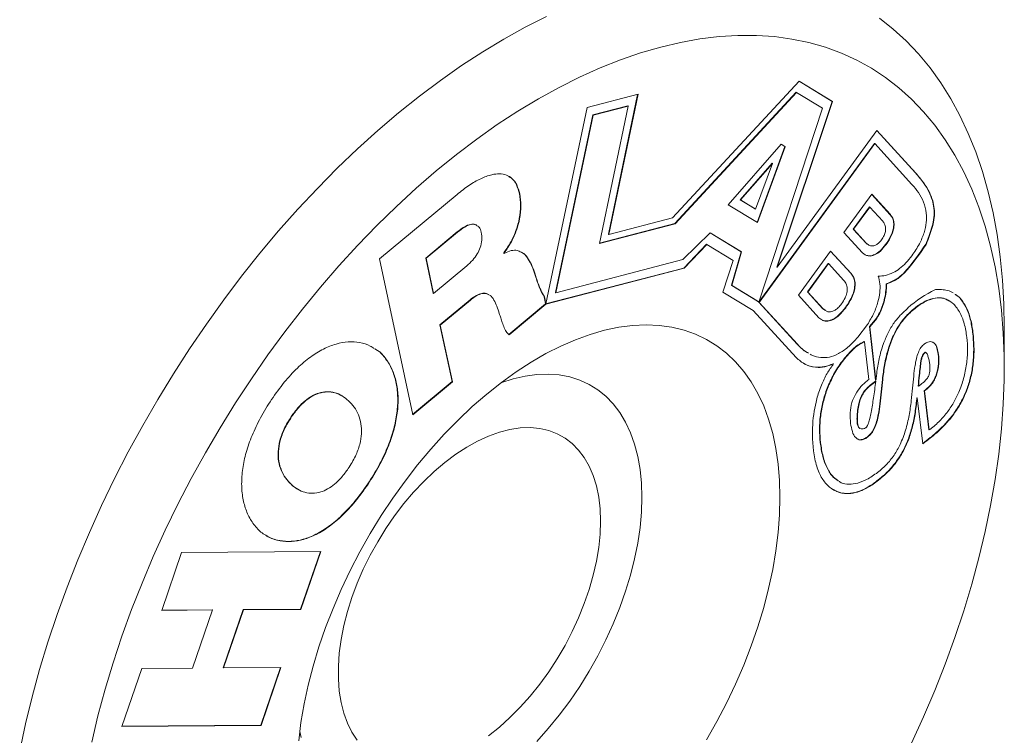
# Model space of a CAD drawing. Units: inches. Extents: x 0.1 to 10.9, y 0 to 8.5.
# Drawn here: x 0.9 to 1.7, y 7.3 to 7.9 of the extents above; entities that cross this region are included whole.
import ezdxf

# ---------------------------------------------------------------- set-up
doc = ezdxf.new("R2010")
doc.units = ezdxf.units.IN
doc.header["$MEASUREMENT"] = 0

msp = doc.modelspace()

# ---------------------------------------------------------------- linework, layer by layer
at = {"color": 7, "linetype": 'Continuous', "lineweight": 0}
for p, q in [((1.5141, 7.83409), (1.41039, 7.72214)), ((1.5415, 7.81735), (1.5141, 7.83409)), ((1.54121, 7.81752), (1.5141, 7.83408)), ((1.34046, 7.81259), (1.38216, 7.82342)), ((1.35783, 7.70872), (1.38182, 7.82333)), ((1.35811, 7.70856), (1.38216, 7.82342)), ((1.51182, 7.82502), (1.41232, 7.71748)), ((1.5121, 7.82486), (1.4126, 7.71731)), ((1.51182, 7.82502), (1.5121, 7.82486)), ((1.5121, 7.82486), (1.53332, 7.8119)), ((1.34046, 7.81259), (1.30669, 7.65166)), ((1.34496, 7.80644), (1.37386, 7.81394)), ((1.34525, 7.80628), (1.37414, 7.81378)), ((1.37414, 7.81378), (1.35057, 7.70121)), ((1.37386, 7.81394), (1.37414, 7.81378)), ((1.53332, 7.8119), (1.4812, 7.65313)), ((1.49596, 7.68173), (1.54121, 7.81752)), ((1.49624, 7.68157), (1.5415, 7.81735)), ((1.54121, 7.81752), (1.5415, 7.81735)), ((1.3145, 7.66096), (1.34496, 7.80644)), ((1.31478, 7.6608), (1.34525, 7.80628)), ((1.34496, 7.80644), (1.34525, 7.80628)), ((1.57793, 7.79379), (1.49624, 7.68157)), ((1.60955, 7.75896), (1.57787, 7.79371)), ((1.60983, 7.75879), (1.57793, 7.79379)), ((1.49954, 7.78239), (1.4561, 7.73276)), ((1.50252, 7.78056), (1.47967, 7.71836)), ((1.5028, 7.7804), (1.47995, 7.71819)), ((1.57584, 7.78311), (1.48115, 7.65304)), ((1.57612, 7.78295), (1.48143, 7.65288)), ((1.49953, 7.78239), (1.50252, 7.78056)), ((1.49954, 7.78239), (1.5028, 7.7804)), ((1.50252, 7.78056), (1.5028, 7.7804)), ((1.57584, 7.78311), (1.57612, 7.78295)), ((1.57612, 7.78295), (1.60666, 7.74944)), ((1.49198, 7.76693), (1.46583, 7.73696)), ((1.49227, 7.76677), (1.46612, 7.73679)), ((1.47843, 7.72927), (1.49227, 7.76677)), ((1.49198, 7.76693), (1.49227, 7.76677)), ((1.23383, 7.74138), (1.17019, 7.68853)), ((1.55089, 7.70998), (1.57379, 7.74144)), ((1.57373, 7.74136), (1.58865, 7.725)), ((1.57379, 7.74144), (1.58893, 7.72483)), ((1.47995, 7.71819), (1.4561, 7.73276)), ((1.46583, 7.73696), (1.47815, 7.72943)), ((1.46583, 7.73696), (1.46612, 7.73679)), ((1.46612, 7.73679), (1.47843, 7.72927)), ((1.47815, 7.72943), (1.47843, 7.72927)), ((1.57179, 7.73107), (1.55858, 7.71291)), ((1.57208, 7.73091), (1.55886, 7.71275)), ((1.57179, 7.73107), (1.57208, 7.73091)), ((1.58265, 7.71931), (1.57208, 7.73091)), ((1.35057, 7.70121), (1.4126, 7.71731)), ((1.35062, 7.70146), (1.41232, 7.71748)), ((1.41039, 7.72214), (1.35811, 7.70856)), ((1.41232, 7.71748), (1.4126, 7.71731)), ((1.23396, 7.71064), (1.20809, 7.68915)), ((1.23425, 7.71048), (1.20837, 7.68899)), ((1.35783, 7.70872), (1.35811, 7.70856)), ((1.44117, 7.70996), (1.41896, 7.68785)), ((1.46678, 7.69431), (1.44116, 7.70996)), ((1.46706, 7.69415), (1.44117, 7.70996)), ((1.56603, 7.69337), (1.55089, 7.70998)), ((1.55858, 7.71291), (1.56914, 7.70132)), ((1.55858, 7.71291), (1.55886, 7.71275)), ((1.55886, 7.71275), (1.56943, 7.70115)), ((1.41958, 7.68093), (1.43831, 7.70058)), ((1.41987, 7.68077), (1.4386, 7.70041)), ((1.43831, 7.70058), (1.4386, 7.70041)), ((1.4386, 7.70041), (1.4601, 7.68727)), ((1.56914, 7.70132), (1.57106, 7.70001)), ((1.61793, 7.70048), (1.61821, 7.70032)), ((1.61867, 7.70217), (1.61846, 7.7016)), ((1.61895, 7.702), (1.61875, 7.70144)), ((1.27226, 7.69319), (1.27218, 7.69355)), ((1.27218, 7.69355), (1.27246, 7.69338)), ((1.27226, 7.69319), (1.27254, 7.69302)), ((1.27254, 7.69302), (1.27246, 7.69338)), ((1.45875, 7.66686), (1.46678, 7.69431)), ((1.45903, 7.6667), (1.46706, 7.69415)), ((1.46678, 7.69431), (1.46706, 7.69415)), ((1.53993, 7.69494), (1.51354, 7.65868)), ((1.53987, 7.69486), (1.55647, 7.67665)), ((1.53993, 7.69494), (1.55675, 7.67649)), ((1.56824, 7.69182), (1.56603, 7.69337)), ((1.17019, 7.68853), (1.19745, 7.5607)), ((1.20809, 7.68915), (1.21423, 7.66033)), ((1.20809, 7.68915), (1.20837, 7.68899)), ((1.20837, 7.68899), (1.21452, 7.66017)), ((1.21452, 7.66017), (1.24179, 7.68282)), ((1.41896, 7.68785), (1.31478, 7.6608)), ((1.4601, 7.68727), (1.45171, 7.66132)), ((1.53796, 7.68481), (1.52098, 7.66148)), ((1.53824, 7.68465), (1.52126, 7.66132)), ((1.53796, 7.68481), (1.53824, 7.68465)), ((1.55087, 7.67079), (1.53824, 7.68465)), ((1.30635, 7.65153), (1.41958, 7.68093)), ((1.30663, 7.65137), (1.41987, 7.68077)), ((1.41958, 7.68093), (1.41987, 7.68077)), ((1.49596, 7.68173), (1.49624, 7.68157)), ((1.59806, 7.67525), (1.59989, 7.67684)), ((1.59806, 7.67525), (1.59834, 7.67509)), ((1.59834, 7.67509), (1.60018, 7.67667)), ((1.60038, 7.67731), (1.60066, 7.67715)), ((1.47979, 7.65401), (1.45875, 7.66686)), ((1.45875, 7.66686), (1.45903, 7.6667)), ((1.48007, 7.65384), (1.45903, 7.6667)), ((1.58554, 7.66806), (1.58583, 7.66789)), ((1.21423, 7.66033), (1.21452, 7.66017)), ((1.3145, 7.66096), (1.31478, 7.6608)), ((1.45171, 7.66132), (1.47653, 7.64615)), ((1.53036, 7.64023), (1.51354, 7.65868)), ((1.52098, 7.66148), (1.53361, 7.64763)), ((1.52098, 7.66148), (1.52126, 7.66132)), ((1.52126, 7.66132), (1.53389, 7.64746)), ((1.62583, 7.66335), (1.62975, 7.66346)), ((1.21976, 7.63442), (1.24442, 7.65489)), ((1.22004, 7.63425), (1.2447, 7.65473)), ((1.27619, 7.62649), (1.30635, 7.65153)), ((1.27647, 7.62632), (1.30663, 7.65137)), ((1.30629, 7.65179), (1.30508, 7.65751)), ((1.30508, 7.65751), (1.30536, 7.65735)), ((1.30657, 7.65163), (1.30536, 7.65735)), ((1.30629, 7.65179), (1.30657, 7.65163)), ((1.30635, 7.65153), (1.30663, 7.65137)), ((1.30669, 7.65166), (1.30657, 7.65163)), ((1.47979, 7.65401), (1.47978, 7.65399)), ((1.48092, 7.65329), (1.47978, 7.65399)), ((1.47978, 7.65399), (1.48007, 7.65383)), ((1.47979, 7.65401), (1.48007, 7.65384)), ((1.48007, 7.65384), (1.48007, 7.65383)), ((1.4812, 7.65313), (1.48007, 7.65383)), ((1.48092, 7.65329), (1.4812, 7.65313)), ((1.51251, 7.61863), (1.48115, 7.65304)), ((1.48115, 7.65304), (1.48143, 7.65288)), ((1.5128, 7.61846), (1.48143, 7.65288)), ((1.63704, 7.65425), (1.63669, 7.65445)), ((1.47653, 7.64615), (1.51165, 7.60763)), ((1.53361, 7.64763), (1.53573, 7.64623)), ((1.53389, 7.64746), (1.53601, 7.64607)), ((1.60327, 7.64823), (1.59859, 7.64385)), ((1.22969, 7.58787), (1.21976, 7.63442)), ((1.21976, 7.63442), (1.22004, 7.63425)), ((1.53272, 7.6386), (1.53036, 7.64023)), ((1.57022, 7.63473), (1.56227, 7.62428)), ((1.57175, 7.63297), (1.57655, 7.63849)), ((1.57203, 7.63281), (1.57683, 7.63833)), ((1.57655, 7.63849), (1.57683, 7.63833)), ((1.22997, 7.5877), (1.22004, 7.63425)), ((1.27619, 7.62649), (1.27647, 7.62632)), ((1.57683, 7.58918), (1.57175, 7.63297)), ((1.57175, 7.63297), (1.57203, 7.63281)), ((1.57711, 7.58902), (1.57203, 7.63281)), ((1.68234, 7.59921), (1.68234, 7.63187)), ((1.56744, 7.62068), (1.56772, 7.62051)), ((1.56772, 7.62051), (1.57129, 7.58976)), ((1.16652, 7.61471), (1.17072, 7.61211)), ((1.1668, 7.61453), (1.17044, 7.61227)), ((1.17044, 7.61227), (1.17072, 7.61211)), ((1.54211, 7.60255), (1.54239, 7.60239)), ((1.19738, 7.56103), (1.22969, 7.58787)), ((1.19745, 7.5607), (1.22997, 7.5877)), ((1.22969, 7.58787), (1.22997, 7.5877)), ((1.5767, 7.58818), (1.57698, 7.58802)), ((1.57683, 7.58918), (1.57711, 7.58902)), ((1.61168, 7.58423), (1.61196, 7.58407)), ((1.62051, 7.54843), (1.61678, 7.58061)), ((1.61678, 7.58061), (1.61706, 7.58045)), ((1.6208, 7.54827), (1.61706, 7.58045)), ((1.61069, 7.57467), (1.61097, 7.57451)), ((1.61097, 7.57451), (1.61547, 7.53695)), ((1.62051, 7.54843), (1.6208, 7.54827)), ((1.5252, 7.54103), (1.52596, 7.5311)), ((0.9917, 7.40045), (1.00798, 7.44792)), ((1.1221, 7.4487), (1.00798, 7.44792)), ((1.10553, 7.40139), (1.12176, 7.4487)), ((1.10581, 7.40123), (1.1221, 7.4487)), ((1.03325, 7.40073), (0.9917, 7.40045)), ((1.03297, 7.4009), (0.99175, 7.40062)), ((1.0169, 7.35309), (1.03325, 7.40073)), ((1.03297, 7.4009), (1.03325, 7.40073)), ((1.04219, 7.35342), (1.05854, 7.40107)), ((1.04247, 7.35326), (1.05882, 7.40091)), ((1.10553, 7.40139), (1.05854, 7.40107)), ((1.05854, 7.40107), (1.05882, 7.40091)), ((1.10581, 7.40123), (1.05882, 7.40091)), ((1.10553, 7.40139), (1.10581, 7.40123)), ((0.95906, 7.30533), (0.97535, 7.3528)), ((0.97535, 7.3528), (1.0169, 7.35309)), ((1.04219, 7.35342), (1.04247, 7.35326)), ((1.04247, 7.35326), (1.08946, 7.35358)), ((1.07289, 7.30627), (1.08912, 7.35358)), ((1.07318, 7.30611), (1.08946, 7.35358)), ((1.07318, 7.30611), (0.95906, 7.30533)), ((1.07289, 7.30627), (0.95912, 7.3055)), ((1.07289, 7.30627), (1.07318, 7.30611))]:
    msp.add_line(p, q, dxfattribs=at)
at = {"color": 7, "linetype": 'Continuous', "lineweight": 0, "flags": 128}
for points in [[(0.87533, 7.28532), (0.88007, 7.30741), (0.88552, 7.32965), (0.89167, 7.352), (0.8985, 7.37444), (0.90601, 7.39691), (0.91418, 7.41938), (0.92299, 7.44181), (0.93243, 7.46415), (0.94248, 7.48637), (0.95313, 7.50842), (0.96435, 7.53027), (0.97613, 7.55188), (0.98844, 7.5732), (1.00126, 7.5942), (1.01457, 7.61484), (1.02835, 7.63509), (1.04256, 7.65491), (1.05719, 7.67425), (1.0722, 7.6931), (1.08758, 7.7114), (1.10329, 7.72914), (1.1193, 7.74627), (1.13559, 7.76277), (1.15213, 7.77861), (1.16888, 7.79376), (1.18582, 7.80819), (1.20291, 7.82188), (1.22013, 7.83479), (1.23744, 7.84692), (1.25481, 7.85823), (1.27222, 7.8687), (1.28963, 7.87832), (1.307, 7.88707)], [(1.58009, 7.88573), (1.59131, 7.87684), (1.60196, 7.86708), (1.61201, 7.85646), (1.62145, 7.84502), (1.63026, 7.83277), (1.63843, 7.81973), (1.64593, 7.80592), (1.65277, 7.79138), (1.65891, 7.77611), (1.66436, 7.76017), (1.66911, 7.74356), (1.67314, 7.72633), (1.67644, 7.7085), (1.67902, 7.6901), (1.68086, 7.67118), (1.68197, 7.65175), (1.68234, 7.63187), (1.68234, 7.63187)], [(0.93435, 7.29248), (0.9395, 7.31403), (0.94536, 7.33571), (0.95191, 7.35748), (0.95914, 7.37928), (0.96704, 7.40109), (0.9756, 7.42285), (0.98479, 7.44452), (0.9946, 7.46607), (1.005, 7.48744), (1.01599, 7.50861), (1.02753, 7.52952), (1.03961, 7.55013), (1.0522, 7.57041), (1.06527, 7.59031), (1.07881, 7.6098), (1.09278, 7.62883), (1.10715, 7.64738), (1.1219, 7.6654), (1.13701, 7.68286), (1.15243, 7.69973), (1.16814, 7.71596), (1.18412, 7.73154), (1.20032, 7.74643), (1.21671, 7.76059), (1.23327, 7.77401), (1.24997, 7.78666), (1.26676, 7.7985), (1.28361, 7.80953), (1.3005, 7.81971), (1.31739, 7.82903), (1.33425, 7.83747), (1.35104, 7.84501), (1.36773, 7.85163), (1.38429, 7.85734), (1.40069, 7.8621), (1.41689, 7.86592), (1.43286, 7.86878), (1.44858, 7.87069), (1.464, 7.87163), (1.4791, 7.87161), (1.49386, 7.87062), (1.50823, 7.86867), (1.5222, 7.86576), (1.53573, 7.8619), (1.54881, 7.85709), (1.5614, 7.85135), (1.57347, 7.84468), (1.58502, 7.8371), (1.596, 7.82862), (1.60641, 7.81926), (1.61622, 7.80904), (1.62541, 7.79798), (1.63396, 7.78609), (1.64187, 7.77341), (1.6491, 7.75996), (1.65565, 7.74576), (1.66151, 7.73084), (1.66666, 7.71523), (1.67109, 7.69896), (1.6748, 7.68207), (1.67777, 7.66458), (1.68001, 7.64654), (1.6815, 7.62797), (1.68225, 7.60891), (1.68225, 7.5894), (1.6815, 7.56948), (1.68001, 7.54919), (1.67777, 7.52856), (1.6748, 7.50764), (1.67109, 7.48646), (1.66666, 7.46508), (1.66151, 7.44353), (1.65565, 7.42185), (1.6491, 7.40008), (1.64187, 7.37828), (1.63396, 7.35647), (1.62541, 7.33471), (1.61622, 7.31304), (1.60641, 7.29149)], [(1.10401, 7.29344), (1.10588, 7.30844), (1.10849, 7.3237), (1.11183, 7.33917), (1.11588, 7.35479), (1.12064, 7.3705), (1.12607, 7.38625), (1.13217, 7.40196), (1.1389, 7.41759), (1.14625, 7.43307), (1.15419, 7.44834), (1.16268, 7.46335), (1.17169, 7.47804), (1.18119, 7.49235), (1.19114, 7.50623), (1.20151, 7.51963), (1.21225, 7.5325), (1.22333, 7.54478), (1.2347, 7.55643), (1.24632, 7.5674), (1.25815, 7.57767), (1.27013, 7.58717), (1.28224, 7.59589), (1.29441, 7.60378), (1.3066, 7.61082), (1.31877, 7.61698), (1.33087, 7.62224), (1.34286, 7.62657), (1.35469, 7.62996), (1.36631, 7.6324), (1.37768, 7.63388), (1.38876, 7.63439), (1.3995, 7.63393), (1.40987, 7.6325), (1.41982, 7.63011), (1.42932, 7.62677), (1.43833, 7.62248), (1.44682, 7.61727), (1.45475, 7.61116), (1.4621, 7.60417), (1.46884, 7.59632), (1.47494, 7.58764), (1.48037, 7.57817), (1.48512, 7.56795), (1.48918, 7.55701), (1.49251, 7.54539), (1.49512, 7.53314), (1.49699, 7.52031), (1.49812, 7.50693), (1.49849, 7.49308), (1.49812, 7.47879), (1.49699, 7.46411), (1.49512, 7.44912), (1.49251, 7.43386), (1.48918, 7.41839), (1.48512, 7.40277), (1.48037, 7.38706), (1.47494, 7.37131), (1.46884, 7.3556), (1.4621, 7.33997), (1.45475, 7.32449), (1.44682, 7.30922), (1.43833, 7.29421)], [(1.2698, 7.58692), (1.27971, 7.59008), (1.2896, 7.59236), (1.29925, 7.59367), (1.3086, 7.594), (1.31761, 7.59336), (1.32622, 7.59176), (1.3344, 7.58919), (1.34209, 7.58567), (1.34926, 7.58122), (1.35587, 7.57586), (1.36188, 7.56963), (1.36726, 7.56256), (1.37198, 7.55467), (1.37602, 7.54603), (1.37936, 7.53666), (1.38197, 7.52663), (1.38385, 7.51598), (1.38498, 7.50478), (1.38536, 7.49308), (1.38498, 7.48094), (1.38385, 7.46843), (1.38197, 7.45562), (1.37936, 7.44257), (1.37602, 7.42935), (1.37198, 7.41604), (1.36726, 7.4027), (1.36188, 7.38942), (1.35587, 7.37624), (1.34926, 7.36326), (1.34209, 7.35053), (1.3344, 7.33813), (1.32622, 7.32612), (1.31761, 7.31457), (1.3086, 7.30353), (1.29925, 7.29307)], [(1.152, 7.29407), (1.14766, 7.30067), (1.144, 7.30806), (1.14104, 7.31616), (1.1388, 7.32494), (1.1373, 7.33432), (1.13655, 7.34425), (1.13655, 7.35464), (1.1373, 7.36543), (1.1388, 7.37655), (1.14104, 7.38791), (1.144, 7.39944), (1.14766, 7.41105), (1.152, 7.42266), (1.15698, 7.43419), (1.16257, 7.44557), (1.16874, 7.4567), (1.17542, 7.46752), (1.18259, 7.47794), (1.19019, 7.4879), (1.19817, 7.49732), (1.20647, 7.50614), (1.21503, 7.51429), (1.2238, 7.52173), (1.2327, 7.52838), (1.24168, 7.53422), (1.25068, 7.5392), (1.25964, 7.54328), (1.26848, 7.54644), (1.27715, 7.54865), (1.28559, 7.5499), (1.29373, 7.55017), (1.30153, 7.54948), (1.30892, 7.54781), (1.31585, 7.54519), (1.32228, 7.54163), (1.32817, 7.53715), (1.33346, 7.5318), (1.33812, 7.5256), (1.34212, 7.5186), (1.34544, 7.51085), (1.34804, 7.5024), (1.34991, 7.49331), (1.35104, 7.48365), (1.35142, 7.47348)], [(1.35142, 7.47348), (1.35104, 7.46288), (1.34991, 7.45192), (1.34804, 7.44067), (1.34544, 7.42921), (1.34212, 7.41764), (1.33812, 7.40602), (1.33346, 7.39443), (1.32817, 7.38297), (1.32228, 7.3717), (1.31585, 7.36072), (1.30892, 7.35009), (1.30153, 7.33989), (1.29373, 7.33019), (1.28559, 7.32106), (1.27715, 7.31257), (1.26848, 7.30477), (1.25964, 7.29772)], [(1.1059, 7.29624), (1.1049, 7.30128)]]:
    msp.add_lwpolyline(points, dxfattribs=at)
at = {"color": 7, "linetype": 'Continuous', "lineweight": 0}
for centre, radius, start, end in [((1.4534, 7.80689), 0.19594, 318.6014, 327.10908), ((1.45368, 7.80672), 0.19594, 318.6014, 327.10908), ((1.61211, 7.70393), 0.00676, 329.34381, 339.88689), ((1.6124, 7.70377), 0.00676, 329.34381, 339.88689), ((1.5962, 7.6811), 0.00564, 310.90328, 317.80777), ((1.59648, 7.68094), 0.00564, 310.90328, 317.80777), ((1.66872, 7.57497), 0.09825, 115.8847, 131.77497), ((1.57915, 7.59334), 0.02974, 113.195, 135.22444), ((1.57943, 7.59318), 0.02974, 113.195, 135.22444)]:
    msp.add_arc(centre, radius, start, end, dxfattribs=at)
for points, knots in [([(1.28521, 7.74169), (1.28449, 7.74429), (1.28313, 7.74924), (1.27928, 7.75445), (1.27442, 7.7575), (1.26866, 7.75849), (1.26155, 7.75762), (1.25308, 7.75445), (1.24346, 7.74894), (1.23707, 7.74392), (1.23383, 7.74138)], [0, 0, 0, 0, 0.1254136, 0.2385327, 0.3449792, 0.4494661, 0.5552571, 0.6983648, 0.8472237, 1, 1, 1, 1]), ([(1.28493, 7.74186), (1.2842, 7.74444), (1.28281, 7.74934), (1.27959, 7.75412), (1.27689, 7.75559), (1.27593, 7.7561)], [0, 0, 0, 0, 0.417475, 0.794023, 1, 1, 1, 1]), ([(1.61867, 7.70217), (1.61946, 7.70429), (1.62109, 7.70863), (1.62341, 7.71541), (1.6249, 7.7228), (1.62488, 7.73003), (1.62339, 7.73706), (1.62049, 7.74408), (1.61586, 7.75163), (1.6118, 7.75635), (1.60955, 7.75896)], [0, 0, 0, 0, 0.084091, 0.172232, 0.268153, 0.380711, 0.489571, 0.624286, 0.792111, 1, 1, 1, 1]), ([(1.61895, 7.702), (1.61975, 7.70412), (1.62137, 7.70846), (1.62369, 7.71524), (1.62518, 7.72264), (1.62516, 7.72987), (1.62368, 7.7369), (1.62078, 7.74391), (1.61615, 7.75147), (1.61208, 7.75618), (1.60983, 7.75879)], [0, 0, 0, 0, 0.084091, 0.172232, 0.268153, 0.380711, 0.489571, 0.624286, 0.792111, 1, 1, 1, 1]), ([(1.60666, 7.74944), (1.60852, 7.74733), (1.6122, 7.74316), (1.61635, 7.73543), (1.61856, 7.72709), (1.61862, 7.7184), (1.6168, 7.70974), (1.6128, 7.70022), (1.60878, 7.69427), (1.60662, 7.69107)], [0, 0, 0, 0, 0.173648, 0.343757, 0.50468, 0.619791, 0.734599, 0.857618, 1, 1, 1, 1]), ([(1.27218, 7.69355), (1.27424, 7.69656), (1.27825, 7.70244), (1.28248, 7.71216), (1.28523, 7.72222), (1.28631, 7.73251), (1.28539, 7.73871), (1.28493, 7.74186)], [0, 0, 0, 0, 0.1930702, 0.3771932, 0.5593945, 0.7769585, 1, 1, 1, 1]), ([(1.27246, 7.69338), (1.27452, 7.69639), (1.27854, 7.70227), (1.28277, 7.712), (1.28551, 7.72206), (1.28659, 7.73234), (1.28567, 7.73855), (1.28521, 7.74169)], [0, 0, 0, 0, 0.1930702, 0.3771932, 0.5593945, 0.7769585, 1, 1, 1, 1]), ([(1.58865, 7.725), (1.58935, 7.72409), (1.59072, 7.72231), (1.59181, 7.71857), (1.59172, 7.71429), (1.59048, 7.70974), (1.58829, 7.70503), (1.58623, 7.70202), (1.5851, 7.70038)], [0, 0, 0, 0, 0.176779, 0.347247, 0.515519, 0.655312, 0.812894, 1, 1, 1, 1]), ([(1.58893, 7.72483), (1.58963, 7.72393), (1.59101, 7.72215), (1.59209, 7.71841), (1.59201, 7.71413), (1.59076, 7.70957), (1.58858, 7.70487), (1.58651, 7.70185), (1.58539, 7.70022)], [0, 0, 0, 0, 0.176779, 0.347247, 0.515519, 0.655312, 0.812894, 1, 1, 1, 1]), ([(1.24998, 7.71581), (1.24959, 7.71615), (1.24831, 7.71723), (1.2447, 7.71697), (1.2396, 7.71497), (1.2359, 7.71213), (1.23396, 7.71064)], [0, 0, 0, 0, 0.10765, 0.351797, 0.65972, 1, 1, 1, 1]), ([(1.25026, 7.71565), (1.24987, 7.71598), (1.24859, 7.71707), (1.24498, 7.7168), (1.23988, 7.71481), (1.23619, 7.71197), (1.23425, 7.71048)], [0, 0, 0, 0, 0.10765, 0.351797, 0.65972, 1, 1, 1, 1]), ([(1.25362, 7.71034), (1.25322, 7.71196), (1.25269, 7.71411), (1.25121, 7.71501), (1.25085, 7.71523)], [0, 0, 0, 0, 0.758613, 1, 1, 1, 1]), ([(1.58157, 7.70405), (1.58236, 7.70525), (1.58384, 7.70746), (1.58502, 7.71106), (1.58515, 7.7143), (1.58434, 7.71715), (1.58322, 7.71857), (1.58265, 7.71931)], [0, 0, 0, 0, 0.210866, 0.389596, 0.561335, 0.77364, 1, 1, 1, 1]), ([(1.24179, 7.68282), (1.24345, 7.6843), (1.24655, 7.68706), (1.25043, 7.69225), (1.2532, 7.69806), (1.25447, 7.7045), (1.25392, 7.7083), (1.25362, 7.71034)], [0, 0, 0, 0, 0.211129, 0.392706, 0.559913, 0.763436, 1, 1, 1, 1]), ([(1.5851, 7.70038), (1.5836, 7.6985), (1.58084, 7.69504), (1.57626, 7.69189), (1.57203, 7.69064), (1.56974, 7.69125), (1.56853, 7.69157)], [0, 0, 0, 0, 0.287903, 0.529307, 0.750562, 1, 1, 1, 1]), ([(1.58539, 7.70022), (1.58388, 7.69834), (1.58113, 7.69488), (1.57654, 7.69173), (1.57232, 7.69048), (1.57003, 7.69109), (1.56881, 7.69141)], [0, 0, 0, 0, 0.287903, 0.529307, 0.750562, 1, 1, 1, 1]), ([(1.56943, 7.70115), (1.57021, 7.70049), (1.57181, 7.69913), (1.57468, 7.69888), (1.57734, 7.6999), (1.57956, 7.70153), (1.58087, 7.70317), (1.58157, 7.70405)], [0, 0, 0, 0, 0.263178, 0.536223, 0.679634, 0.829867, 1, 1, 1, 1]), ([(1.28629, 7.69398), (1.28528, 7.6945), (1.28295, 7.69569), (1.27822, 7.69565), (1.27447, 7.69392), (1.27254, 7.69302)], [0, 0, 0, 0, 0.269828, 0.623827, 1, 1, 1, 1]), ([(1.29697, 7.67768), (1.29622, 7.67983), (1.29469, 7.68419), (1.29139, 7.68961), (1.28868, 7.69306), (1.28672, 7.69385), (1.28657, 7.69391)], [0, 0, 0, 0, 0.320287, 0.650295, 0.974357, 1, 1, 1, 1]), ([(1.29725, 7.67751), (1.2965, 7.67966), (1.29497, 7.68403), (1.29167, 7.68945), (1.28896, 7.6929), (1.287, 7.69369), (1.28685, 7.69375)], [0, 0, 0, 0, 0.320287, 0.650295, 0.974357, 1, 1, 1, 1]), ([(1.60662, 7.69107), (1.60502, 7.68904), (1.60188, 7.68506), (1.59657, 7.68039), (1.59089, 7.67681), (1.58485, 7.67453), (1.58097, 7.67443), (1.579, 7.67438)], [0, 0, 0, 0, 0.19155, 0.375839, 0.558241, 0.775809, 1, 1, 1, 1]), ([(1.30508, 7.65751), (1.30404, 7.65936), (1.30192, 7.66313), (1.2998, 7.66898), (1.29818, 7.67389), (1.29733, 7.67656), (1.29697, 7.67768)], [0, 0, 0, 0, 0.30743, 0.626193, 0.844215, 1, 1, 1, 1]), ([(1.30536, 7.65735), (1.30432, 7.6592), (1.30221, 7.66296), (1.30008, 7.66882), (1.29846, 7.67372), (1.29761, 7.6764), (1.29725, 7.67751)], [0, 0, 0, 0, 0.30743, 0.626193, 0.844215, 1, 1, 1, 1]), ([(1.55647, 7.67665), (1.55724, 7.67564), (1.55877, 7.67366), (1.55993, 7.66943), (1.55976, 7.66456), (1.55827, 7.65938), (1.55573, 7.65401), (1.55334, 7.65054), (1.55205, 7.64866)], [0, 0, 0, 0, 0.173557, 0.341541, 0.508926, 0.649601, 0.809475, 1, 1, 1, 1]), ([(1.55675, 7.67649), (1.55753, 7.67548), (1.55905, 7.6735), (1.56021, 7.66927), (1.56004, 7.6644), (1.55855, 7.65922), (1.55601, 7.65384), (1.55363, 7.65038), (1.55233, 7.64849)], [0, 0, 0, 0, 0.173557, 0.341541, 0.508926, 0.649601, 0.809475, 1, 1, 1, 1]), ([(1.58554, 7.66806), (1.58775, 7.6689), (1.59091, 7.67011), (1.59516, 7.67259), (1.59707, 7.67435), (1.59806, 7.67525)], [0, 0, 0, 0, 0.53036, 0.757557, 1, 1, 1, 1]), ([(1.58583, 7.66789), (1.58804, 7.66874), (1.59119, 7.66995), (1.59545, 7.67243), (1.59736, 7.67418), (1.59834, 7.67509)], [0, 0, 0, 0, 0.53036, 0.757557, 1, 1, 1, 1]), ([(1.54898, 7.65173), (1.55001, 7.65326), (1.55189, 7.65607), (1.55349, 7.6606), (1.55379, 7.66466), (1.55289, 7.66818), (1.55156, 7.66991), (1.55087, 7.67079)], [0, 0, 0, 0, 0.219171, 0.402032, 0.573212, 0.780589, 1, 1, 1, 1]), ([(1.579, 7.67438), (1.57955, 7.67232), (1.58064, 7.66827), (1.58048, 7.66095), (1.57889, 7.65279), (1.5756, 7.64374), (1.57204, 7.63778), (1.57022, 7.63473)], [0, 0, 0, 0, 0.192593, 0.376997, 0.558404, 0.774552, 1, 1, 1, 1]), ([(1.57655, 7.63849), (1.57778, 7.64039), (1.58023, 7.64418), (1.58267, 7.65039), (1.58438, 7.65665), (1.58539, 7.66262), (1.58549, 7.66635), (1.58554, 7.66806)], [0, 0, 0, 0, 0.2013772, 0.401319, 0.5986948, 0.8167038, 1, 1, 1, 1]), ([(1.57683, 7.63833), (1.57806, 7.64023), (1.58051, 7.64402), (1.58295, 7.65022), (1.58466, 7.65648), (1.58567, 7.66245), (1.58578, 7.66619), (1.58583, 7.66789)], [0, 0, 0, 0, 0.2013772, 0.401319, 0.5986948, 0.8167038, 1, 1, 1, 1]), ([(1.24442, 7.65489), (1.24616, 7.65623), (1.24937, 7.6587), (1.25397, 7.66044), (1.25748, 7.6605), (1.25912, 7.6595), (1.25981, 7.65909)], [0, 0, 0, 0, 0.314996, 0.580742, 0.824353, 1, 1, 1, 1]), ([(1.2447, 7.65473), (1.24644, 7.65607), (1.24966, 7.65854), (1.25426, 7.66028), (1.25777, 7.66034), (1.2594, 7.65934), (1.26009, 7.65892)], [0, 0, 0, 0, 0.314996, 0.580742, 0.824353, 1, 1, 1, 1]), ([(1.26073, 7.6586), (1.26079, 7.65857), (1.26227, 7.65785), (1.2642, 7.6547), (1.26663, 7.64966), (1.26784, 7.6457), (1.26845, 7.64369)], [0, 0, 0, 0, 0.013804, 0.322909, 0.655066, 1, 1, 1, 1]), ([(1.64037, 7.66053), (1.64004, 7.66076), (1.6383, 7.66195), (1.63476, 7.66302), (1.63135, 7.66332), (1.62975, 7.66346)], [0, 0, 0, 0, 0.110695, 0.581192, 1, 1, 1, 1]), ([(1.65639, 7.62852), (1.65585, 7.63212), (1.65483, 7.6389), (1.65192, 7.64732), (1.64825, 7.65366), (1.64485, 7.65769), (1.64244, 7.65917), (1.64173, 7.65961)], [0, 0, 0, 0, 0.271272, 0.511569, 0.726228, 0.919556, 1, 1, 1, 1]), ([(1.65668, 7.62835), (1.65614, 7.63195), (1.65512, 7.63874), (1.6522, 7.64715), (1.64854, 7.6535), (1.64505, 7.65761), (1.64254, 7.65913), (1.64174, 7.65962)], [0, 0, 0, 0, 0.268447, 0.506241, 0.718666, 0.90998, 1, 1, 1, 1]), ([(1.53661, 7.64567), (1.53672, 7.6456), (1.53787, 7.64481), (1.54037, 7.64499), (1.54363, 7.64634), (1.54643, 7.6485), (1.54809, 7.65061), (1.54898, 7.65173)], [0, 0, 0, 0, 0.0342751, 0.382638, 0.5700591, 0.7703668, 1, 1, 1, 1]), ([(1.611, 7.64974), (1.61393, 7.65163), (1.61955, 7.65525), (1.62745, 7.65698), (1.63314, 7.65646), (1.63574, 7.65474), (1.63657, 7.65418)], [0, 0, 0, 0, 0.311115, 0.594343, 0.868985, 1, 1, 1, 1]), ([(1.61128, 7.64958), (1.61421, 7.65146), (1.61982, 7.65506), (1.62777, 7.65689), (1.63449, 7.65592), (1.64067, 7.65217), (1.64586, 7.64532), (1.64981, 7.6357), (1.65105, 7.62802), (1.65166, 7.62419)], [0, 0, 0, 0, 0.134336, 0.25663, 0.375217, 0.495371, 0.661019, 0.831243, 1, 1, 1, 1]), ([(1.26845, 7.64369), (1.26873, 7.64281), (1.2694, 7.64067), (1.27051, 7.63711), (1.27206, 7.633), (1.27375, 7.62892), (1.27564, 7.62712), (1.27647, 7.62632)], [0, 0, 0, 0, 0.13588, 0.329545, 0.549505, 0.800722, 1, 1, 1, 1]), ([(1.55205, 7.64866), (1.55033, 7.64649), (1.54717, 7.64251), (1.54195, 7.63882), (1.53715, 7.63727), (1.53455, 7.63791), (1.53319, 7.63824)], [0, 0, 0, 0, 0.291937, 0.534844, 0.754732, 1, 1, 1, 1]), ([(1.55233, 7.64849), (1.55061, 7.64633), (1.54746, 7.64236), (1.5422, 7.6386), (1.53753, 7.63728), (1.53453, 7.63733), (1.53336, 7.63815), (1.53331, 7.63819)], [0, 0, 0, 0, 0.288542, 0.528625, 0.745956, 0.988372, 1, 1, 1, 1]), ([(1.59859, 7.64385), (1.59656, 7.64169), (1.59245, 7.63732), (1.58744, 7.62887), (1.58313, 7.61906), (1.57974, 7.60789), (1.57858, 7.60018), (1.57798, 7.59621)], [0, 0, 0, 0, 0.167616, 0.34034, 0.523704, 0.754895, 1, 1, 1, 1]), ([(1.5824, 7.5899), (1.58293, 7.59387), (1.58398, 7.60174), (1.58672, 7.61378), (1.59076, 7.62497), (1.59623, 7.63483), (1.60296, 7.64333), (1.60821, 7.64752), (1.611, 7.64974)], [0, 0, 0, 0, 0.187842, 0.372988, 0.55124, 0.689572, 0.83488, 1, 1, 1, 1]), ([(1.58268, 7.58974), (1.58321, 7.5937), (1.58427, 7.60158), (1.587, 7.61361), (1.59104, 7.62481), (1.59652, 7.63467), (1.60324, 7.64317), (1.60849, 7.64735), (1.61128, 7.64958)], [0, 0, 0, 0, 0.187842, 0.372988, 0.55124, 0.689572, 0.83488, 1, 1, 1, 1]), ([(1.61518, 7.53712), (1.61736, 7.53872), (1.62188, 7.54207), (1.62876, 7.54796), (1.63573, 7.55503), (1.64243, 7.56352), (1.64796, 7.57281), (1.65215, 7.58255), (1.65511, 7.59261), (1.65692, 7.60374), (1.65751, 7.61603), (1.65679, 7.62414), (1.65639, 7.62852)], [0, 0, 0, 0, 0.079813, 0.166186, 0.256518, 0.349947, 0.448152, 0.531713, 0.624542, 0.730708, 0.854471, 1, 1, 1, 1]), ([(1.61547, 7.53695), (1.61764, 7.53856), (1.62217, 7.54191), (1.62904, 7.54779), (1.63601, 7.55487), (1.64271, 7.56336), (1.64824, 7.57265), (1.65243, 7.58239), (1.65539, 7.59245), (1.65721, 7.60358), (1.65779, 7.61587), (1.65707, 7.62397), (1.65668, 7.62835)], [0, 0, 0, 0, 0.079813, 0.166186, 0.256518, 0.349947, 0.448152, 0.531713, 0.624542, 0.730708, 0.854471, 1, 1, 1, 1]), ([(1.08172, 7.57319), (1.08514, 7.57802), (1.09171, 7.58732), (1.10259, 7.59907), (1.11346, 7.6083), (1.12426, 7.61496), (1.13474, 7.61908), (1.14477, 7.62081), (1.15416, 7.62012), (1.1613, 7.61815), (1.16486, 7.61578), (1.16591, 7.61509)], [0, 0, 0, 0, 0.135251, 0.260225, 0.378181, 0.492226, 0.605121, 0.717097, 0.831832, 0.950547, 1, 1, 1, 1]), ([(1.52148, 7.61143), (1.52043, 7.61199), (1.51707, 7.61379), (1.51437, 7.61665), (1.51251, 7.61863)], [0, 0, 0, 0, 0.310835, 1, 1, 1, 1]), ([(1.52176, 7.61127), (1.52071, 7.61183), (1.51735, 7.61363), (1.51465, 7.61649), (1.5128, 7.61846)], [0, 0, 0, 0, 0.310835, 1, 1, 1, 1]), ([(1.56227, 7.62428), (1.5596, 7.62143), (1.55454, 7.61599), (1.54645, 7.6105), (1.53882, 7.60764), (1.53163, 7.60734), (1.5264, 7.60845), (1.52381, 7.61005), (1.52318, 7.61044)], [0, 0, 0, 0, 0.202182, 0.384623, 0.560154, 0.739078, 0.937051, 1, 1, 1, 1]), ([(1.61693, 7.61878), (1.61591, 7.61787), (1.61384, 7.61602), (1.61163, 7.61153), (1.61014, 7.60654), (1.60893, 7.6), (1.60801, 7.59194), (1.6072, 7.58239), (1.60648, 7.57564), (1.60611, 7.57217)], [0, 0, 0, 0, 0.080192, 0.163964, 0.26383, 0.382872, 0.568537, 0.777448, 1, 1, 1, 1]), ([(1.62844, 7.61023), (1.62815, 7.61196), (1.62757, 7.61541), (1.62551, 7.61938), (1.62255, 7.62099), (1.61946, 7.6204), (1.6178, 7.61934), (1.61693, 7.61878)], [0, 0, 0, 0, 0.2565083, 0.5100675, 0.7457428, 0.8661649, 1, 1, 1, 1]), ([(1.65166, 7.62419), (1.65194, 7.62067), (1.65249, 7.61369), (1.6516, 7.60234), (1.6493, 7.59076), (1.6456, 7.57999), (1.64082, 7.5704), (1.63526, 7.56209), (1.6285, 7.55437), (1.62344, 7.55037), (1.6208, 7.54827)], [0, 0, 0, 0, 0.144813, 0.287156, 0.425202, 0.558843, 0.662435, 0.767611, 0.878457, 1, 1, 1, 1]), ([(1.62816, 7.6104), (1.62785, 7.61209), (1.62723, 7.61547), (1.62577, 7.61911), (1.624, 7.61975), (1.62351, 7.61993)], [0, 0, 0, 0, 0.42298, 0.841097, 1, 1, 1, 1]), ([(1.17044, 7.61227), (1.17264, 7.60983), (1.17697, 7.60504), (1.18158, 7.59576), (1.18449, 7.58528), (1.18552, 7.57356), (1.18461, 7.56087), (1.1817, 7.54735), (1.17675, 7.53321), (1.16977, 7.51844), (1.16376, 7.50894), (1.16063, 7.50401)], [0, 0, 0, 0, 0.116958, 0.229291, 0.337856, 0.443872, 0.549004, 0.653483, 0.761632, 0.876185, 1, 1, 1, 1]), ([(1.17072, 7.61211), (1.17293, 7.60967), (1.17725, 7.60488), (1.18186, 7.5956), (1.18477, 7.58511), (1.1858, 7.5734), (1.18489, 7.5607), (1.18198, 7.54719), (1.17704, 7.53305), (1.17005, 7.51827), (1.16404, 7.50878), (1.16092, 7.50385)], [0, 0, 0, 0, 0.116958, 0.229291, 0.337856, 0.443872, 0.549004, 0.653483, 0.761632, 0.876185, 1, 1, 1, 1]), ([(1.53144, 7.5381), (1.53115, 7.54164), (1.53058, 7.54859), (1.53135, 7.5598), (1.5334, 7.57112), (1.53697, 7.5826), (1.54223, 7.59396), (1.54931, 7.60505), (1.55507, 7.61115), (1.55804, 7.61429)], [0, 0, 0, 0, 0.150576, 0.295845, 0.435571, 0.570566, 0.709401, 0.850293, 1, 1, 1, 1]), ([(1.53172, 7.53793), (1.53143, 7.54147), (1.53087, 7.54843), (1.53163, 7.55964), (1.53368, 7.57095), (1.53725, 7.58243), (1.54251, 7.5938), (1.54959, 7.60489), (1.55536, 7.61098), (1.55833, 7.61412)], [0, 0, 0, 0, 0.150576, 0.295845, 0.435571, 0.570566, 0.709401, 0.850293, 1, 1, 1, 1]), ([(1.61168, 7.58423), (1.61197, 7.58717), (1.61247, 7.59233), (1.61315, 7.5991), (1.61375, 7.60383), (1.61438, 7.60704), (1.61506, 7.60915), (1.61602, 7.61083), (1.61681, 7.61149), (1.6172, 7.61181)], [0, 0, 0, 0, 0.3194101, 0.5605387, 0.7340894, 0.8270054, 0.895066, 0.9481066, 1, 1, 1, 1]), ([(1.61196, 7.58407), (1.61225, 7.58701), (1.61275, 7.59217), (1.61343, 7.59894), (1.61403, 7.60367), (1.61467, 7.60688), (1.61534, 7.60898), (1.6163, 7.61067), (1.61709, 7.61133), (1.61748, 7.61165)], [0, 0, 0, 0, 0.3194101, 0.5605387, 0.7340894, 0.8270054, 0.895066, 0.9481066, 1, 1, 1, 1]), ([(1.61678, 7.58061), (1.61797, 7.5815), (1.62022, 7.58316), (1.62316, 7.58666), (1.62537, 7.59047), (1.62746, 7.5959), (1.62866, 7.60291), (1.62833, 7.60785), (1.62816, 7.6104)], [0, 0, 0, 0, 0.13742, 0.258595, 0.373661, 0.490016, 0.737396, 1, 1, 1, 1]), ([(1.61706, 7.58045), (1.61826, 7.58133), (1.6205, 7.583), (1.62344, 7.5865), (1.62565, 7.59031), (1.62775, 7.59574), (1.62895, 7.60274), (1.62861, 7.60769), (1.62844, 7.61023)], [0, 0, 0, 0, 0.13742, 0.258595, 0.373661, 0.490016, 0.737396, 1, 1, 1, 1]), ([(1.6172, 7.61181), (1.61726, 7.61185), (1.6174, 7.61193), (1.6176, 7.61193), (1.61785, 7.61187), (1.61798, 7.61171), (1.61806, 7.61161)], [0, 0, 0, 0, 0.171154, 0.359092, 0.577201, 1, 1, 1, 1]), ([(1.61748, 7.61165), (1.61755, 7.61169), (1.61768, 7.61177), (1.61788, 7.61177), (1.61826, 7.61166), (1.61902, 7.61077), (1.61987, 7.60864), (1.62071, 7.60567), (1.62102, 7.6034), (1.62117, 7.60234)], [0, 0, 0, 0, 0.017397, 0.0365, 0.058669, 0.147294, 0.410218, 0.723501, 1, 1, 1, 1]), ([(1.51165, 7.60763), (1.51404, 7.60558), (1.51871, 7.6016), (1.52693, 7.59944), (1.53486, 7.59952), (1.53994, 7.60145), (1.54239, 7.60239)], [0, 0, 0, 0, 0.302784, 0.590706, 0.802526, 1, 1, 1, 1]), ([(1.5174, 7.60339), (1.5179, 7.60301), (1.52074, 7.60081), (1.52669, 7.59969), (1.53456, 7.59966), (1.53965, 7.60161), (1.54211, 7.60255)], [0, 0, 0, 0, 0.079823, 0.459818, 0.739376, 1, 1, 1, 1]), ([(1.54239, 7.60239), (1.54056, 7.59984), (1.53665, 7.59441), (1.53199, 7.58451), (1.52853, 7.57404), (1.52629, 7.56321), (1.52507, 7.5522), (1.52515, 7.54491), (1.5252, 7.54103)], [0, 0, 0, 0, 0.133669, 0.285639, 0.460935, 0.618773, 0.797431, 1, 1, 1, 1]), ([(1.62117, 7.60234), (1.62126, 7.60109), (1.62141, 7.59889), (1.62123, 7.59571), (1.62052, 7.59281), (1.61891, 7.58999), (1.61745, 7.58858), (1.61667, 7.58782)], [0, 0, 0, 0, 0.269685, 0.474987, 0.635133, 0.804361, 1, 1, 1, 1]), ([(1.57798, 7.59621), (1.57782, 7.59487), (1.57754, 7.59248), (1.57724, 7.59008), (1.57711, 7.58902)], [0, 0, 0, 0, 0.55694, 1, 1, 1, 1]), ([(1.57129, 7.58976), (1.56909, 7.5879), (1.56508, 7.58451), (1.56014, 7.57772), (1.55696, 7.5701), (1.55568, 7.56179), (1.5561, 7.5565), (1.55633, 7.55364)], [0, 0, 0, 0, 0.2107081, 0.3850236, 0.5484476, 0.7567069, 1, 1, 1, 1]), ([(1.56211, 7.56443), (1.56237, 7.56623), (1.56283, 7.56946), (1.56425, 7.5741), (1.56612, 7.57795), (1.56879, 7.58168), (1.57241, 7.58507), (1.57524, 7.58712), (1.5767, 7.58818)], [0, 0, 0, 0, 0.1980541, 0.3560868, 0.4883934, 0.6090604, 0.7984222, 1, 1, 1, 1]), ([(1.5624, 7.56427), (1.56265, 7.56606), (1.56311, 7.56929), (1.56453, 7.57394), (1.5664, 7.57779), (1.56907, 7.58152), (1.57269, 7.58491), (1.57552, 7.58696), (1.57698, 7.58802)], [0, 0, 0, 0, 0.1980541, 0.3560868, 0.4883934, 0.6090604, 0.7984222, 1, 1, 1, 1]), ([(1.57698, 7.58802), (1.5764, 7.58356), (1.5753, 7.57519), (1.57363, 7.56511), (1.57214, 7.55815), (1.57109, 7.55432), (1.57019, 7.55184), (1.56944, 7.55063), (1.56904, 7.55016), (1.56878, 7.55001), (1.56865, 7.54993)], [0, 0, 0, 0, 0.353358, 0.66448, 0.790259, 0.889255, 0.957702, 0.973951, 0.987627, 1, 1, 1, 1]), ([(1.56996, 7.54248), (1.57112, 7.54348), (1.57342, 7.54547), (1.57604, 7.55017), (1.57783, 7.55538), (1.57928, 7.56206), (1.58037, 7.57019), (1.58128, 7.57974), (1.58202, 7.58645), (1.5824, 7.5899)], [0, 0, 0, 0, 0.089494, 0.17841, 0.279639, 0.397601, 0.579591, 0.78338, 1, 1, 1, 1]), ([(1.57024, 7.54232), (1.5714, 7.54332), (1.57371, 7.54531), (1.57632, 7.55001), (1.57811, 7.55522), (1.57957, 7.5619), (1.58065, 7.57003), (1.58157, 7.57958), (1.5823, 7.58628), (1.58268, 7.58974)], [0, 0, 0, 0, 0.089494, 0.17841, 0.279639, 0.397601, 0.579591, 0.78338, 1, 1, 1, 1]), ([(1.61667, 7.58782), (1.61587, 7.58712), (1.61432, 7.58576), (1.61273, 7.58462), (1.61196, 7.58407)], [0, 0, 0, 0, 0.517445, 1, 1, 1, 1]), ([(1.13945, 7.57622), (1.13941, 7.57625), (1.13767, 7.57755), (1.13364, 7.57896), (1.12735, 7.57997), (1.12096, 7.57897), (1.11485, 7.57633), (1.10911, 7.57231), (1.10327, 7.56663), (1.09978, 7.56185), (1.09795, 7.55934)], [0, 0, 0, 0, 0.004182, 0.170867, 0.331521, 0.48612, 0.605667, 0.727371, 0.856655, 1, 1, 1, 1]), ([(1.14479, 7.57226), (1.14312, 7.57365), (1.1398, 7.57639), (1.13396, 7.57887), (1.12762, 7.57979), (1.12125, 7.57881), (1.11513, 7.57616), (1.10939, 7.57215), (1.10355, 7.56647), (1.10006, 7.56169), (1.09823, 7.55918)], [0, 0, 0, 0, 0.1460803, 0.2890134, 0.4267756, 0.5593448, 0.6618567, 0.7662192, 0.8770811, 1, 1, 1, 1]), ([(1.07207, 7.46524), (1.06986, 7.46767), (1.06553, 7.47244), (1.06091, 7.48168), (1.05798, 7.49213), (1.05694, 7.50381), (1.05783, 7.51647), (1.06072, 7.52995), (1.06565, 7.54406), (1.07261, 7.5588), (1.0786, 7.56827), (1.08172, 7.57319)], [0, 0, 0, 0, 0.117017, 0.229391, 0.33798, 0.444002, 0.549123, 0.653578, 0.761694, 0.876213, 1, 1, 1, 1]), ([(1.14464, 7.51666), (1.14672, 7.52001), (1.15066, 7.52635), (1.15431, 7.53635), (1.15576, 7.54543), (1.15528, 7.55368), (1.15313, 7.56098), (1.14961, 7.56736), (1.14641, 7.57062), (1.14479, 7.57226)], [0, 0, 0, 0, 0.154019, 0.290991, 0.421715, 0.553792, 0.697484, 0.846952, 1, 1, 1, 1]), ([(1.57547, 7.50464), (1.57866, 7.50709), (1.58459, 7.51166), (1.59247, 7.52025), (1.59866, 7.52945), (1.60336, 7.53943), (1.60675, 7.55015), (1.60914, 7.5617), (1.61008, 7.56949), (1.61057, 7.57357)], [0, 0, 0, 0, 0.160242, 0.297996, 0.423701, 0.547729, 0.684739, 0.834632, 1, 1, 1, 1]), ([(1.57575, 7.50447), (1.57894, 7.50693), (1.58487, 7.5115), (1.59275, 7.52009), (1.59894, 7.52928), (1.60364, 7.53927), (1.60703, 7.54999), (1.60943, 7.56154), (1.61036, 7.56932), (1.61086, 7.57341)], [0, 0, 0, 0, 0.160242, 0.297996, 0.423701, 0.547729, 0.684739, 0.834632, 1, 1, 1, 1]), ([(1.60611, 7.57217), (1.60558, 7.56818), (1.60452, 7.5603), (1.60171, 7.54827), (1.59761, 7.53713), (1.59211, 7.52738), (1.58543, 7.519), (1.58024, 7.51487), (1.57748, 7.51267)], [0, 0, 0, 0, 0.18959, 0.375116, 0.553181, 0.691269, 0.836107, 1, 1, 1, 1]), ([(1.61057, 7.57357), (1.6106, 7.57378), (1.61064, 7.57414), (1.61067, 7.57451), (1.61069, 7.57467)], [0, 0, 0, 0, 0.558105, 1, 1, 1, 1]), ([(1.61086, 7.57341), (1.61088, 7.57361), (1.61092, 7.57398), (1.61096, 7.57435), (1.61097, 7.57451)], [0, 0, 0, 0, 0.558105, 1, 1, 1, 1]), ([(1.56412, 7.54964), (1.56389, 7.54972), (1.56317, 7.54998), (1.56226, 7.55146), (1.5616, 7.55435), (1.56155, 7.55887), (1.56191, 7.56243), (1.56211, 7.56443)], [0, 0, 0, 0, 0.062589, 0.190186, 0.394738, 0.659621, 1, 1, 1, 1]), ([(1.56441, 7.54947), (1.56417, 7.54956), (1.56345, 7.54982), (1.56254, 7.5513), (1.56188, 7.55418), (1.56184, 7.55871), (1.56219, 7.56227), (1.5624, 7.56427)], [0, 0, 0, 0, 0.062589, 0.190186, 0.394738, 0.659621, 1, 1, 1, 1]), ([(1.09795, 7.55934), (1.09586, 7.55599), (1.09192, 7.54966), (1.08828, 7.53965), (1.08682, 7.53057), (1.0873, 7.52232), (1.08946, 7.51502), (1.09297, 7.50865), (1.09617, 7.50539), (1.09779, 7.50374)], [0, 0, 0, 0, 0.154009, 0.290978, 0.421699, 0.553775, 0.697467, 0.846939, 1, 1, 1, 1]), ([(1.09823, 7.55918), (1.09614, 7.55583), (1.09221, 7.5495), (1.08856, 7.53949), (1.08711, 7.53041), (1.08759, 7.52216), (1.08974, 7.51486), (1.09325, 7.50848), (1.09646, 7.50523), (1.09807, 7.50358)], [0, 0, 0, 0, 0.154009, 0.290978, 0.421699, 0.553775, 0.697467, 0.846939, 1, 1, 1, 1]), ([(1.55633, 7.55364), (1.55673, 7.55134), (1.5575, 7.54689), (1.55953, 7.54266), (1.56138, 7.54141), (1.56182, 7.54112)], [0, 0, 0, 0, 0.450827, 0.869813, 1, 1, 1, 1]), ([(1.56865, 7.54993), (1.56797, 7.54966), (1.5667, 7.54914), (1.56556, 7.54918), (1.56502, 7.5492)], [0, 0, 0, 0, 0.528809, 1, 1, 1, 1]), ([(1.54627, 7.50659), (1.54484, 7.50755), (1.54108, 7.51008), (1.53677, 7.51699), (1.53318, 7.5266), (1.53202, 7.53423), (1.53144, 7.5381)], [0, 0, 0, 0, 0.164133, 0.43237, 0.712174, 1, 1, 1, 1]), ([(1.54656, 7.50643), (1.54513, 7.50739), (1.54136, 7.50992), (1.53705, 7.51683), (1.53346, 7.52644), (1.53231, 7.53406), (1.53172, 7.53793)], [0, 0, 0, 0, 0.164133, 0.43237, 0.712174, 1, 1, 1, 1]), ([(1.56203, 7.54092), (1.56207, 7.54089), (1.5627, 7.54041), (1.56435, 7.5402), (1.56704, 7.54061), (1.56896, 7.54184), (1.56996, 7.54248)], [0, 0, 0, 0, 0.021291, 0.337733, 0.655344, 1, 1, 1, 1]), ([(1.56231, 7.54076), (1.56235, 7.54073), (1.56299, 7.54025), (1.56464, 7.54004), (1.56732, 7.54045), (1.56924, 7.54168), (1.57024, 7.54232)], [0, 0, 0, 0, 0.021291, 0.337733, 0.655344, 1, 1, 1, 1]), ([(1.52596, 7.5311), (1.52668, 7.52676), (1.52806, 7.51837), (1.5326, 7.5084), (1.53863, 7.50114), (1.54558, 7.49713), (1.55286, 7.49581), (1.56011, 7.4966), (1.56786, 7.4993), (1.5731, 7.50273), (1.57575, 7.50447)], [0, 0, 0, 0, 0.162657, 0.314663, 0.457445, 0.592633, 0.695042, 0.795651, 0.896466, 1, 1, 1, 1]), ([(1.09807, 7.50358), (1.09975, 7.50219), (1.10306, 7.49945), (1.1089, 7.49697), (1.11525, 7.49605), (1.12162, 7.49703), (1.12774, 7.49968), (1.13348, 7.50369), (1.13932, 7.50937), (1.1428, 7.51415), (1.14464, 7.51666)], [0, 0, 0, 0, 0.146069, 0.289, 0.426768, 0.559347, 0.661866, 0.766232, 0.877091, 1, 1, 1, 1]), ([(1.57748, 7.51267), (1.57444, 7.51066), (1.56867, 7.50684), (1.56038, 7.50392), (1.55332, 7.50369), (1.54891, 7.50462), (1.54716, 7.50597), (1.54704, 7.50606)], [0, 0, 0, 0, 0.276306, 0.524033, 0.755999, 0.98313, 1, 1, 1, 1]), ([(1.16092, 7.50385), (1.1575, 7.49903), (1.15092, 7.48976), (1.14004, 7.47807), (1.12918, 7.46889), (1.11839, 7.46227), (1.10793, 7.45818), (1.09793, 7.4565), (1.08854, 7.45715), (1.07971, 7.45991), (1.07465, 7.46344), (1.07207, 7.46524)], [0, 0, 0, 0, 0.125938, 0.242318, 0.352168, 0.458371, 0.563491, 0.667738, 0.774537, 0.885023, 1, 1, 1, 1]), ([(1.16063, 7.50401), (1.15721, 7.49919), (1.15064, 7.48993), (1.13976, 7.47823), (1.12889, 7.46905), (1.11811, 7.46243), (1.10765, 7.45835), (1.09764, 7.45664), (1.08829, 7.45737), (1.0814, 7.45926), (1.07803, 7.46148), (1.07719, 7.46204)], [0, 0, 0, 0, 0.1365597, 0.2627567, 0.3818719, 0.4970322, 0.6110188, 0.7240583, 0.8398649, 0.95967, 1, 1, 1, 1]), ([(1.09779, 7.50374), (1.0994, 7.50224), (1.10112, 7.50063), (1.10325, 7.49974), (1.10339, 7.49968)], [0, 0, 0, 0, 0.935724, 1, 1, 1, 1]), ([(1.54233, 7.49962), (1.54356, 7.49882), (1.54659, 7.49685), (1.55261, 7.49603), (1.55982, 7.49675), (1.56758, 7.49947), (1.57282, 7.5029), (1.57547, 7.50464)], [0, 0, 0, 0, 0.146347, 0.360949, 0.571779, 0.783041, 1, 1, 1, 1])]:
    msp.add_open_spline(points, degree=3, knots=knots, dxfattribs=at)

doc.saveas('drawing.dxf')
